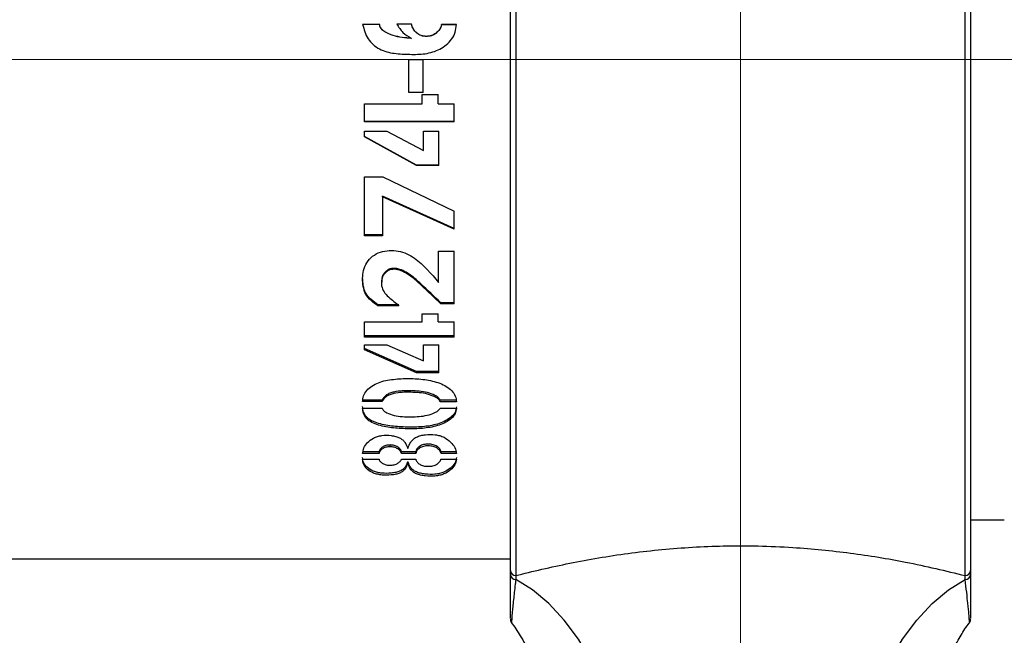
# Model space of a CAD drawing. Units: millimetres. Extents: x 0 to 42.1, y 0 to 29.8.
# Drawn here: x 14 to 14.2, y 13.8 to 13.9 of the extents above; entities that cross this region are included whole.
import ezdxf

# ---------------------------------------------------------------- set-up
doc = ezdxf.new("R2010")
doc.units = ezdxf.units.MM
doc.linetypes.add('CENTERX2', pattern=[2.032, 1.27, -0.254, 0.254, -0.254])
doc.layers.add('LE_NORM', color=179, linetype='Continuous', lineweight=50)
doc.styles.add('SLDTEXTSTYLE0', font='TXT', dxfattribs={"width": 0.605})
doc.dimstyles.new('SLDDIMSTYLE3', dxfattribs={"dimtxt": 0.35, "dimasz": 0.3, "dimexe": 0, "dimexo": 0.0625, "dimgap": 0.08750000000000001, "dimtad": 1, "dimdec": 0, "dimlfac": 50, "dimrnd": 1e-09, "dimzin": 12, "dimdsep": 46, "dimtxsty": 'SLDTEXTSTYLE0', "dimsah": 1, "dimcen": 0.09, "dimadec": 0, "dimazin": 3, "dimtfac": 1, "dimtdec": 1, "dimtofl": 0, "dimtmove": 0, "dimatfit": 3, "dimfxl": 0, "dimfrac": 2, "dimtolj": 1, "dimtzin": 12, "dimarcsym": 0})

# ---------------------------------------------------------------- blocks, each defined once
blk = doc.blocks.new('_D_16')
at = {"layer": 'LE_NORM'}
for p, q in [((15.32131471808965, 13.92981209283197), (18.17992284238882, 13.92981209283197)), ((18.07992284238882, 9.862359764227184), (18.07992284238882, 13.92981209283197)), ((13.72628664462814, 9.862359764227184), (18.17992284238882, 9.862359764227184))]:
    blk.add_line(p, q, dxfattribs=at)
for centre, start, end in [((17.80770062987304, 11.68049566062174), 63.43494882292201, 116.565051177078), ((17.80770062987304, 12.11167621972047), 243.4349488229228, 296.5650511770788)]:
    blk.add_arc(centre, 0.6087073721706588, start, end, dxfattribs=at)
for points in [[(18.07992284238882, 13.92981209283197), (17.97992284238882, 13.62981209283197), (18.17992284238882, 13.62981209283197)], [(18.07992284238882, 9.862359764227184), (18.17992284238882, 10.16235976422719), (17.97992284238882, 10.16235976422719)]]:
    blk.add_solid(points, dxfattribs=at)
at = {"layer": 'LE_NORM', "insert": (17.62874915675169, 11.56723179468892), "char_height": 0.35, "attachment_point": 1, "rotation": 90, "style": 'SLDTEXTSTYLE0'}
blk.add_mtext('203', dxfattribs=at)

msp = doc.modelspace()

# ---------------------------------------------------------------- linework, layer by layer
at = {"color": 8, "linetype": 'Continuous', "lineweight": 25}
for p, q in [((14.1374878474889, 14.02981209283197), (14.1374878474889, 13.83790591479083)), ((14.2174878474889, 13.83790591479083), (14.2174878474889, 14.02981209283197))]:
    msp.add_line(p, q, dxfattribs=at)
at = {"color": 7, "linetype": 'Continuous', "lineweight": 25}
for p, q in [((14.1364878474889, 13.83882497657125), (14.1364878474889, 14.02881209283197)), ((14.2184878474889, 14.02881209283197), (14.2184878474889, 13.83882497657124)), ((14.11321701415556, 13.93605694555006), (14.11016840304445, 13.93608119082981)), ((14.11321701415556, 13.93602884722515), (14.11016840304445, 13.93605298341516)), ((14.11321701415556, 13.93602884722515), (14.11321701415556, 13.9360569455501)), ((14.11890451415556, 13.9361262165344), (14.11626215304445, 13.9361262165344)), ((14.11890451415556, 13.93609780652899), (14.11626215304445, 13.93609780652899)), ((14.11890451415556, 13.93609780652899), (14.11890451415556, 13.9361262165344)), ((14.12687326415556, 13.93603269980317), (14.12423090304445, 13.93603269980317)), ((14.12423090304445, 13.93600471057045), (14.12423090304445, 13.93603269980317)), ((14.12687326415556, 13.93600471057045), (14.12423090304445, 13.93600471057045)), ((14.11885590304445, 13.93357174096821), (14.11885590304445, 13.93358873372815)), ((14.11838715304445, 13.92980167616533), (14.12093229193334, 13.92980167616533)), ((14.11838715304445, 13.92392750970511), (14.11838715304445, 13.92980167616533)), ((14.12093229193334, 13.92392750970511), (14.12093229193334, 13.92980167616533)), ((14.12093229193334, 13.92395398701952), (14.11838715304445, 13.92395398701952)), ((14.12093229193334, 13.92392750970511), (14.11838715304445, 13.92392750970511)), ((14.1208003474889, 13.92361226829972), (14.12360937526667, 13.92361226829972)), ((14.1208003474889, 13.92194047064388), (14.1208003474889, 13.92361226829972)), ((14.12360937526667, 13.92194047064388), (14.12360937526667, 13.92361226829972)), ((14.11048090304445, 13.9187402225764), (14.11048090304445, 13.92194047064388)), ((14.11048090304445, 13.92194047064388), (14.1208003474889, 13.92194047064388)), ((14.12360937526667, 13.92194047064388), (14.1264878474889, 13.92194047064388)), ((14.1264878474889, 13.9187402225764), (14.1264878474889, 13.92194047064388)), ((14.1264878474889, 13.9187900397654), (14.11048090304445, 13.9187900397654)), ((14.1264878474889, 13.9187402225764), (14.11048090304445, 13.9187402225764)), ((14.11048090304445, 13.91707826543143), (14.1144878474889, 13.91707826543143)), ((14.11048090304445, 13.91605509857078), (14.11048090304445, 13.91707826543143)), ((14.11979340304445, 13.91102098146622), (14.11048090304445, 13.91611699730761)), ((14.11979340304445, 13.91093604988942), (14.11048090304445, 13.91605509857078)), ((14.1144878474889, 13.91707826543143), (14.12099131971112, 13.91361829023269)), ((14.12099131971112, 13.91707826543143), (14.12375173637778, 13.91707826543143)), ((14.12099131971112, 13.91361829023269), (14.12099131971112, 13.91707826543143)), ((14.12375173637778, 13.91093604988942), (14.12375173637778, 13.91707826543143)), ((14.11979340304445, 13.91093604988942), (14.11979340304445, 13.91102098146622)), ((14.12375173637778, 13.91102098146622), (14.11979340304445, 13.91102098146622)), ((14.12375173637778, 13.91093604988942), (14.11979340304445, 13.91093604988942)), ((14.11048090304445, 13.90894946510391), (14.11379340304445, 13.90894946510391)), ((14.11048090304445, 13.8984271753524), (14.11048090304445, 13.90894946510391)), ((14.11379340304445, 13.90894946510391), (14.1264878474889, 13.90282465517963)), ((14.11372048637778, 13.90548385797503), (14.11369618082223, 13.89856838982925)), ((14.11372048637778, 13.90537389985138), (14.11369618082223, 13.8984271753524)), ((14.1264878474889, 13.89970968440441), (14.11372048637778, 13.90548385797503)), ((14.11372048637778, 13.90537389985138), (14.11372048637778, 13.90548385797503)), ((14.1264878474889, 13.89957362832112), (14.11372048637778, 13.90537389985138)), ((14.1264878474889, 13.89957362832112), (14.1264878474889, 13.90282465517963)), ((14.11369618082223, 13.89856838982925), (14.11048090304445, 13.89856838982925)), ((14.11369618082223, 13.8984271753524), (14.11048090304445, 13.8984271753524)), ((14.11369618082223, 13.8984271753524), (14.11369618082223, 13.89856838982925)), ((14.12370312526667, 13.89011650200638), (14.12370312526667, 13.89565798113597)), ((14.12370312526667, 13.89565798113597), (14.1264878474889, 13.89565798113597)), ((14.1264878474889, 13.88627874967429), (14.1264878474889, 13.89565798113597)), ((14.11352691603074, 13.89018786946678), (14.11352691516051, 13.89000870608293)), ((14.11664756971112, 13.88616154850284), (14.11288020860001, 13.88614050184264)), ((14.11288020860001, 13.88594311612065), (14.11288020860001, 13.88614050184264)), ((14.11664756971112, 13.88596425790703), (14.11288020860001, 13.88594311612102)), ((14.1264878474889, 13.88647462523405), (14.12408854193334, 13.88647462523405)), ((14.12408854193334, 13.88627874967429), (14.12408854193334, 13.88647462523405)), ((14.1264878474889, 13.88627874967429), (14.12408854193334, 13.88627874967429)), ((14.1208003474889, 13.88450727502234), (14.12360937526667, 13.88450727502234)), ((14.1208003474889, 13.883072455664), (14.1208003474889, 13.88450727502234)), ((14.12360937526667, 13.883072455664), (14.12360937526667, 13.88450727502234)), ((14.11048090304445, 13.88036570170616), (14.11048090304445, 13.883072455664)), ((14.11048090304445, 13.883072455664), (14.1208003474889, 13.883072455664)), ((14.12360937526667, 13.883072455664), (14.1264878474889, 13.883072455664)), ((14.1264878474889, 13.88036570170616), (14.1264878474889, 13.883072455664)), ((14.1264878474889, 13.88058818265611), (14.11048090304445, 13.88058818265611)), ((14.1264878474889, 13.88036570170616), (14.11048090304445, 13.88036570170616)), ((14.11048090304445, 13.87898084777317), (14.1144878474889, 13.87898084777317)), ((14.11048090304445, 13.87813541664183), (14.11048090304445, 13.87898084777317)), ((14.1144878474889, 13.87898084777317), (14.12099131971112, 13.87614401791536)), ((14.12099131971112, 13.87898084777317), (14.12375173637778, 13.87898084777317)), ((14.12099131971112, 13.87614401791536), (14.12099131971112, 13.87898084777317)), ((14.12375173637778, 13.87398849936165), (14.12375173637778, 13.87898084777317)), ((14.11979340304445, 13.87423967413542), (14.11048090304445, 13.87836793262019)), ((14.11979340304445, 13.87398849936165), (14.11048090304445, 13.87813541664183)), ((14.12375173637778, 13.87423967413542), (14.11979340304445, 13.87423967413542)), ((14.11979340304445, 13.87398849936165), (14.11979340304445, 13.87423967413542)), ((14.12375173637778, 13.87398849936165), (14.11979340304445, 13.87398849936165)), ((14.11357465304445, 13.86916257554336), (14.11016840304445, 13.86916257554336)), ((14.11357465304445, 13.86888845343132), (14.11016840304445, 13.86888845343132)), ((14.11357465304445, 13.86888845343132), (14.11357465304445, 13.86916257554336)), ((14.12687326415556, 13.86914495678885), (14.12396701415556, 13.86914495678885)), ((14.12396701415556, 13.86887075504402), (14.12396701415556, 13.86914495678885)), ((14.12687326415556, 13.86887075504402), (14.12396701415556, 13.86887075504402)), ((14.11016840304445, 13.86772770605007), (14.11362326415556, 13.86772770605007)), ((14.12399131971112, 13.86769292218945), (14.12687326415556, 13.86769292218945)), ((14.11311979193334, 13.85994082518019), (14.11016840304445, 13.85994082518019)), ((14.11311979193334, 13.85962502284052), (14.11016840304445, 13.85962502284052)), ((14.11311979193334, 13.85962502284052), (14.11311979193334, 13.85994082518019)), ((14.11506423637779, 13.86085044092222), (14.11506423637779, 13.86116072956973)), ((14.11967187526667, 13.85995567803712), (14.11707812526667, 13.85995567803712)), ((14.11707812526667, 13.85963994282901), (14.11707812526667, 13.85995567803712)), ((14.11967187526667, 13.85963994282901), (14.11707812526667, 13.85963994282901)), ((14.11818229193334, 13.86059260869096), (14.11827951415556, 13.86059260869096)), ((14.11967187526667, 13.85963994282901), (14.11967187526667, 13.85995567803712)), ((14.12687326415556, 13.85995567803712), (14.12413715304445, 13.85995567803712)), ((14.12413715304445, 13.85963994282901), (14.12413715304445, 13.85995567803712)), ((14.12687326415556, 13.85963994282901), (14.12413715304445, 13.85963994282901)), ((14.1101440974889, 13.85862075017613), (14.11311979193334, 13.85862075017613)), ((14.11707812526667, 13.85863531012664), (14.11962326415556, 13.85863531012664)), ((14.11816145860001, 13.85778134303232), (14.11816145860001, 13.85810544089419)), ((14.11830381971112, 13.85810544089419), (14.11816145860001, 13.85810544089419)), ((14.11830381971112, 13.85778134303232), (14.11816145860001, 13.85778134303232)), ((14.11830381971112, 13.85778134303232), (14.11830381971112, 13.85810544089419)), ((14.1241128474889, 13.85862075017613), (14.12687326415556, 13.85862075017613)), ((14.2184878474889, 13.84781209283197), (14.22448784748889, 13.84781209283197)), ((12.8984878474889, 13.84091209283197), (14.1364878474889, 13.84091209283197)), ((14.1364878474889, 13.83809329366339), (14.1364878474889, 13.83882497657125)), ((14.2184878474889, 13.83882497657124), (14.2184878474889, 13.83809329366339)), ((14.1374878474889, 13.83790591479083), (14.13745558942438, 13.83718691536541)), ((14.21752010555341, 13.83718691536541), (14.2174878474889, 13.83790591479083)), ((14.13668380306252, 13.82958988694796), (14.13668196630895, 13.82956554203569))]:
    msp.add_line(p, q, dxfattribs=at)
at = {"color": 7, "linetype": 'Continuous', "lineweight": 25, "flags": 128}
for points in [[(14.15541092441197, 13.80999556642597), (14.15428793169174, 13.8143866067801), (14.15275434256456, 13.81867635854639), (14.15084553249148, 13.8227658695715), (14.14860553219442, 13.8265608066762), (14.14608601199486, 13.82997363164876), (14.1433450899292, 13.83292562049803), (14.14044599113383, 13.835348679388), (14.13745558942438, 13.83718691536541)], [(14.19956477056582, 13.80999556642597), (14.20068776328605, 13.8143866067801), (14.20222135241323, 13.81867635854639), (14.20413016248631, 13.8227658695715), (14.20637016278338, 13.8265608066762), (14.20888968298293, 13.82997363164876), (14.2116306050486, 13.83292562049803), (14.21452970384396, 13.835348679388), (14.21752010555341, 13.83718691536541)]]:
    msp.add_lwpolyline(points, dxfattribs=at)
at = {"color": 7, "linetype": 'Continuous', "lineweight": 25}
for centre, radius, start, end in [((14.13744901612796, 13.83886722766011), 0.0009620968284121084, 182.5169897644685, 272.3131534519936), ((14.21752667884985, 13.83886722766009), 0.0009620968283954535, 267.6868465472211, 357.4830102361348), ((14.13744005145261, 13.83814014459809), 0.0009533558614698386, 182.8168311405797, 270.9338586552252), ((14.21753564352518, 13.83814014459809), 0.0009533558614698386, 269.0661413447764, 357.1831688594219), ((14.13748784744209, 13.83014239822523), 0.000999999953193191, 180.00096847284, 215.5787844533554), ((14.2174878477416, 13.83014240971681), 0.0009999997472951263, 324.4571631064301, 359.9939492889451)]:
    msp.add_arc(centre, radius, start, end, dxfattribs=at)
for points, knots in [([(14.11016840304445, 13.93608119083022), (14.11041321597664, 13.93518546673959), (14.11078086628659, 13.93384030397953), (14.11201064146992, 13.9324389500118), (14.11353282295409, 13.93138643443361), (14.1158166288544, 13.93082795199433), (14.11855821063165, 13.93072944362274), (14.12132158015011, 13.93071727721598), (14.12356888689818, 13.93139416869515), (14.12510459539545, 13.93241791349289), (14.12607386530617, 13.933410143104), (14.12674672841187, 13.93465165994348), (14.12683108593905, 13.93557235716383), (14.12687326415556, 13.93603269980317)], [0, 0, 0, 0, 0.1245699835879336, 0.1870742393725362, 0.249787769746492, 0.3745208714669257, 0.4996935569897233, 0.6247890001146026, 0.7495654626796081, 0.8121745158868677, 0.8747826299308735, 0.9373921270157636, 0.9999999999999999, 0.9999999999999999, 0.9999999999999999, 0.9999999999999999]), ([(14.11885590304445, 13.93358873372815), (14.11776037797288, 13.93368494421255), (14.11611709081591, 13.93382925989961), (14.11433211232229, 13.93458470742882), (14.11357121367082, 13.93517886314226), (14.11326543202091, 13.9356470380775), (14.11323314311843, 13.93592039714265), (14.11321701415556, 13.9360569455501)], [0, 0, 0, 0, 0.5002076820052346, 0.7503113173695757, 0.8752039922687105, 0.9376618583972235, 0.9999999999999999, 0.9999999999999999, 0.9999999999999999, 0.9999999999999999]), ([(14.11885590304445, 13.93357174096821), (14.1177595811073, 13.93366739193696), (14.11611545653428, 13.93381083712658), (14.11433611524188, 13.93456320065988), (14.11356671283331, 13.93515397787019), (14.11331028930207, 13.93556324175393), (14.11322909877348, 13.93582480571914), (14.11322104371319, 13.93596081056794), (14.11321701415556, 13.93602884722515)], [0, 0, 0, 0, 0.5004924872581379, 0.7505751449676061, 0.8753149890850727, 0.9376082760938265, 0.9687884338720933, 1, 1, 1, 1]), ([(14.11626215304445, 13.9361262165344), (14.11642703356367, 13.93586853438165), (14.11675688638262, 13.93535302663775), (14.11752792070645, 13.93438680083689), (14.11832491507429, 13.93390783739541), (14.11885590304445, 13.93358873372815)], [0, 0, 0, 0, 0.2501366266642558, 0.500412491514145, 0.9999999999999999, 0.9999999999999999, 0.9999999999999999, 0.9999999999999999]), ([(14.12423090304445, 13.93603269980317), (14.12422026693199, 13.93595609562417), (14.12419901073142, 13.93580300267801), (14.1240853594863, 13.9355134778077), (14.12378612534158, 13.93506265928074), (14.12338229391203, 13.93458596771824), (14.12286754697127, 13.93423769146999), (14.12229371767592, 13.93400095330987), (14.12151588319823, 13.93390587915889), (14.12074115009405, 13.93401159328123), (14.12017633312383, 13.93426889400168), (14.11967422872883, 13.93463283224121), (14.1192897970106, 13.93512659938613), (14.11897631439233, 13.9356658234951), (14.11892843727425, 13.93597281819177), (14.11890451415556, 13.9361262165344)], [0, 0, 0, 0, 0.03131357472874108, 0.06257997242949362, 0.1251743090756557, 0.2501985616173467, 0.3127503259330412, 0.3752774077169319, 0.5000896384208658, 0.625571560953247, 0.6864374751514972, 0.749961484171285, 0.8749697654078761, 0.9375252049220478, 0.9999999999999999, 0.9999999999999999, 0.9999999999999999, 0.9999999999999999]), ([(14.12423090304445, 13.93600471057045), (14.12419994645837, 13.93585326765997), (14.12413787045035, 13.93554958522862), (14.12378002445993, 13.93503983463952), (14.12338294176156, 13.93456407250378), (14.12286721398, 13.93421772908686), (14.12229362683737, 13.93398203218603), (14.12151762984559, 13.93388772722786), (14.12074243763296, 13.93399237898167), (14.12017707269727, 13.93424818701888), (14.11967443045268, 13.9346116050042), (14.11928700624133, 13.93510241800039), (14.11901950528868, 13.93557245077837), (14.11893320218703, 13.93586910125958), (14.11891407951088, 13.93602155008852), (14.11890451415556, 13.93609780652899)], [0, 0, 0, 0, 0.06218863523011036, 0.1247043911718327, 0.249671502428006, 0.3122616566292185, 0.3748729534832334, 0.4999260066148377, 0.6249069964558117, 0.6869760397075346, 0.7501471901852976, 0.8750738216043601, 0.9375334681929858, 0.968753611311648, 0.9999999999999999, 0.9999999999999999, 0.9999999999999999, 0.9999999999999999]), ([(14.11288020860001, 13.88594311612065), (14.1124644465064, 13.88623810890744), (14.11163292823892, 13.88682809028083), (14.11064331488593, 13.88798063615403), (14.11024074354733, 13.88938586815812), (14.11012850333926, 13.89082089184651), (14.11025561619548, 13.89228228659363), (14.11086391770734, 13.89366162737196), (14.11188602203467, 13.89483177306232), (14.11330951596315, 13.89559408517354), (14.11491578723675, 13.89584175136908), (14.11652987152648, 13.89574742450007), (14.11808123080328, 13.89529167228468), (14.12076278530646, 13.89361710162322), (14.12239640313523, 13.89167221020833), (14.12370312526667, 13.89011650200638)], [0, 0, 0, 0, 0.06256083707333769, 0.1251207833873726, 0.1876817054028828, 0.2502422585257806, 0.3128022612189834, 0.3753634000339152, 0.4379217948068419, 0.5003054062618424, 0.5627800471709031, 0.6252850969618404, 0.6877716876989489, 0.7502502491350084, 0.9999999999999999, 0.9999999999999999, 0.9999999999999999, 0.9999999999999999]), ([(14.12408854193334, 13.88627874967429), (14.1229403386183, 13.88740587011264), (14.12121810172997, 13.88909648393606), (14.11907606872812, 13.89102532577926), (14.11766821530625, 13.89193283104209), (14.11665907589199, 13.89235128488393), (14.1158044575068, 13.89248435556684), (14.11514519212905, 13.89242225357487), (14.11456946956078, 13.89215038847472), (14.11409440130065, 13.89174203233065), (14.11374724363445, 13.89123691058295), (14.11352386371971, 13.89048182762216), (14.11348307482757, 13.88950431124764), (14.11389925799524, 13.88837939232501), (14.11508437234292, 13.88724983580774), (14.11602231386712, 13.88647847006709), (14.11664756971112, 13.885964257907)], [0, 0, 0, 0, 0.2496886080397525, 0.3745181064414758, 0.4380282904703275, 0.4995450091288391, 0.5333273576525497, 0.5626124999792693, 0.5938465131463726, 0.625427697535247, 0.6566625578261662, 0.6878791798949084, 0.7502932132797236, 0.8127183982381976, 0.8751532873277614, 1, 1, 1, 1]), ([(14.12408854193334, 13.88647462523405), (14.12294028307102, 13.88759672545551), (14.12121777394817, 13.88927999386442), (14.11907783155556, 13.89119825652689), (14.11767053794032, 13.89210181813759), (14.11666189621023, 13.89251942953309), (14.11580442253031, 13.8926523011472), (14.11514536176308, 13.89259052926915), (14.11457012456498, 13.89232006626003), (14.11409344344664, 13.89191359421259), (14.11375176654795, 13.89141073245776), (14.1135543581515, 13.89082012753735), (14.11356821531027, 13.89040748923898), (14.11357559959991, 13.89018759995554)], [0, 0, 0, 0, 0.3449838259699174, 0.517512041026015, 0.6047061867842124, 0.6904890257755051, 0.7372795815545703, 0.7778326367778123, 0.8210544269453591, 0.8647032205524459, 0.9078231386010464, 0.9508802162030089, 0.9999999999999999, 0.9999999999999999, 0.9999999999999999, 0.9999999999999999]), ([(14.11288020860001, 13.88614050184264), (14.11246426832765, 13.88643407114456), (14.11163281216187, 13.88702091022311), (14.11064678688003, 13.88816836015533), (14.1102326291251, 13.88955504343979), (14.11019158356583, 13.89049970384717), (14.11017131547405, 13.89096617242955)], [0, 0, 0, 0, 0.2518783888019133, 0.5034997890593343, 0.7548306801718534, 1, 1, 1, 1]), ([(14.11016840304445, 13.86888845343132), (14.11020007573968, 13.86923137435292), (14.11026342158473, 13.86991722111786), (14.11086044405807, 13.87088562860901), (14.11177970115097, 13.87169551685585), (14.11334682269389, 13.8724965100989), (14.11566272078137, 13.8729169283529), (14.11845328929786, 13.87303186591398), (14.12125407807909, 13.87288766178401), (14.12352477655922, 13.87237204385497), (14.12511312543354, 13.87161108626899), (14.12610343486595, 13.8708514423099), (14.12675915804729, 13.86989932099205), (14.12683522899946, 13.86921360843708), (14.12687326415556, 13.86887075504402)], [0, 0, 0, 0, 0.06255622221861824, 0.1251133422703061, 0.1876692508094621, 0.2502255596368992, 0.3749571298227974, 0.4999858388999854, 0.6249883633677671, 0.7497741372602807, 0.812331182691398, 0.8748870764482394, 0.9374440645061508, 1, 1, 1, 1]), ([(14.12396701415556, 13.86914495678885), (14.12387576622892, 13.86931946900184), (14.12369302530752, 13.86966896212203), (14.12284829709524, 13.87010813952103), (14.12128783567529, 13.87070793885284), (14.11873536657353, 13.87085767952368), (14.11643118306422, 13.87080189263653), (14.11501367630318, 13.87040350919721), (14.11416483460365, 13.86997903189105), (14.11381376007886, 13.86949335588202), (14.11357465304445, 13.86916257554336)], [0, 0, 0, 0, 0.06234529015790744, 0.1248580234779579, 0.2499304513231566, 0.4995824444683118, 0.749297002795608, 0.816855367710792, 0.8752653160426775, 1, 1, 1, 1]), ([(14.12396701415556, 13.86887075504402), (14.12387586151791, 13.86904601185353), (14.12369347289679, 13.86939668571939), (14.12284877746829, 13.86983817055411), (14.12128868357248, 13.8704405337495), (14.11873544866077, 13.87059134070578), (14.11643069844802, 13.87053507169162), (14.11501338370796, 13.87013490715053), (14.11416413322481, 13.86970809498433), (14.11381354484885, 13.86922062006913), (14.11357465304445, 13.86888845343132)], [0, 0, 0, 0, 0.06250860322718255, 0.1250743614645045, 0.2501349766800359, 0.4995598810823519, 0.7490342788044887, 0.8165615014821318, 0.8750045440353209, 1, 1, 1, 1]), ([(14.12687326415556, 13.86797242351968), (14.12684978348137, 13.86780851868676), (14.1268030891614, 13.86748257299), (14.12660884966823, 13.8668445595072), (14.12600454834441, 13.86614038512748), (14.12500656939225, 13.86547672714666), (14.12383261116188, 13.86496855198845), (14.12253401865226, 13.8646373083345), (14.12073162183181, 13.86437037036359), (14.11842062280981, 13.86430408432245), (14.11566345561022, 13.86444359014116), (14.11341911857214, 13.86483727624646), (14.11176639890751, 13.86541413515513), (14.11079574597382, 13.86611718425883), (14.11024253876901, 13.86702308773364), (14.11019310979044, 13.86767913167454), (14.11016840304445, 13.86800705087248)], [0, 0, 0, 0, 0.03139670343566805, 0.06243635525879967, 0.1248409861324982, 0.1873175501241152, 0.2498536777283977, 0.3124342057171778, 0.3750377835974685, 0.5001540334101773, 0.6252934800862364, 0.7502655890045083, 0.8128182221575644, 0.8752831075913641, 0.937661091310443, 1, 1, 1, 1]), ([(14.12687326415556, 13.86769292218945), (14.12684978267697, 13.86752827947888), (14.12680309068729, 13.86720089397327), (14.12660898202718, 13.86656028905324), (14.12600511005413, 13.8658530655625), (14.12500707503989, 13.86518621027634), (14.12383306172121, 13.86467561998962), (14.12253426318525, 13.86434277490229), (14.12073182467968, 13.86407460719666), (14.11842058695227, 13.86400799446777), (14.11566308812676, 13.86414816730464), (14.11341844653542, 13.86454375071864), (14.11176559372915, 13.86512344191268), (14.11079518943807, 13.86582992534526), (14.11024249491022, 13.86673960206232), (14.1101931004617, 13.86739833633825), (14.11016840304445, 13.86772770605007)], [0, 0, 0, 0, 0.03148814109872435, 0.06261292078104366, 0.1251359320349018, 0.187655549888377, 0.2501765451563799, 0.3126980103196862, 0.375219040075052, 0.500145310464043, 0.6250967190595661, 0.7499180347461594, 0.8124407806287011, 0.8749589829278656, 0.9374790028952817, 1, 1, 1, 1]), ([(14.11362326415556, 13.86772770605007), (14.11371575561438, 13.86755934053089), (14.11389455738323, 13.86723386125931), (14.11466819950628, 13.866773641464), (14.116219462589, 13.86620435499647), (14.11874927744256, 13.86615417782913), (14.12126298439146, 13.86625421258466), (14.12280017066524, 13.86682235020614), (14.12364520552791, 13.86721460662016), (14.12387598217642, 13.86753353045908), (14.12399131971112, 13.86769292218945)], [0, 0, 0, 0, 0.06309074781159683, 0.1219651787426275, 0.250315586727239, 0.4999960167771565, 0.7496661644292156, 0.8748215678614086, 0.937438333329431, 0.9999999999999999, 0.9999999999999999, 0.9999999999999999, 0.9999999999999999]), ([(14.11827951415556, 13.86059260869096), (14.11839242126018, 13.86095403432457), (14.11856206232389, 13.86149707038193), (14.11912258838556, 13.86216095372566), (14.11971875200196, 13.86258657287021), (14.12050203753281, 13.862858901214), (14.12163024916923, 13.86304001680782), (14.12281428073807, 13.86307050892791), (14.12393404696265, 13.86284757519428), (14.12493601887135, 13.86244870968119), (14.12587430442342, 13.86171194154406), (14.12670243887146, 13.86071817400347), (14.12681634459168, 13.85999921311233), (14.12687326415556, 13.85963994282901)], [0, 0, 0, 0, 0.1248703897371399, 0.1876157024234826, 0.2502224633971094, 0.3128421579819426, 0.3754967399149957, 0.5003031170553075, 0.5624131143792724, 0.6255834940037193, 0.7503185436492884, 0.8752322571811905, 1, 1, 1, 1]), ([(14.11016840304445, 13.85962502284052), (14.11021149519246, 13.85996419445208), (14.1102976751622, 13.86064250362375), (14.11100714377634, 13.86159769317331), (14.11185025243604, 13.86231785495278), (14.11279532031154, 13.86269648022079), (14.11384259285001, 13.86292717867644), (14.11499012727046, 13.86290639009321), (14.11605130269631, 13.86271859361665), (14.11678405738218, 13.86245640132826), (14.11733661054905, 13.86206389318396), (14.11786880274781, 13.86143934985399), (14.11805726223796, 13.86093031663934), (14.11818229193334, 13.86059260869096)], [0, 0, 0, 0, 0.1246714201080873, 0.2493303237189855, 0.3740122385860037, 0.4366941452679871, 0.4995055387564842, 0.6241660042596366, 0.691280334297875, 0.7497190043652356, 0.8120889029229643, 0.8753341250748237, 0.9999999999999999, 0.9999999999999999, 0.9999999999999999, 0.9999999999999999]), ([(14.12413715304445, 13.85995567803712), (14.12408225367593, 13.86012987086838), (14.12397212980465, 13.86047928816487), (14.12353702542424, 13.86085052001092), (14.12311158790634, 13.86109434684982), (14.12259789928243, 13.86126503615807), (14.1218729005162, 13.86133827315202), (14.12114615978322, 13.86127765853744), (14.12063294470483, 13.86110773908252), (14.12020285357466, 13.8608675366117), (14.11989990024807, 13.86055586249328), (14.11968990764416, 13.86022164808138), (14.1196778854143, 13.86004432520698), (14.11967187526667, 13.85995567803712)], [0, 0, 0, 0, 0.1243268451311999, 0.2493899995495434, 0.3120209650102944, 0.3747169782977663, 0.4996867796262313, 0.6263261668211044, 0.6868278022767569, 0.7500068276905355, 0.8749777826103914, 0.9374989505503211, 1, 1, 1, 1]), ([(14.11506423637779, 13.86116072956973), (14.11480721342855, 13.86114655410179), (14.1144212421212, 13.86112526680464), (14.11397454300756, 13.86096154172052), (14.11360232249969, 13.86074202326391), (14.11332763341656, 13.86047106414795), (14.11313382878247, 13.86017658778893), (14.11312446944527, 13.86001938856756), (14.11311979193334, 13.85994082518019)], [0, 0, 0, 0, 0.2497621248103592, 0.3750677288837342, 0.5002859922152886, 0.7500956610870878, 0.8751054158445416, 0.9999999999999999, 0.9999999999999999, 0.9999999999999999, 0.9999999999999999]), ([(14.11506423637779, 13.86085044092222), (14.11480715408833, 13.86083618098772), (14.11442097056787, 13.86081476001891), (14.11397438806637, 13.86065027628534), (14.11360211401288, 13.86042969321868), (14.11332752752754, 13.86015752168414), (14.11313381076683, 13.85986179043212), (14.11312446419787, 13.85970393388699), (14.11311979193334, 13.85962502284052)], [0, 0, 0, 0, 0.2492301452741847, 0.3743881973042673, 0.4995805168706162, 0.7496093471754377, 0.8748319974768712, 1, 1, 1, 1]), ([(14.11707812526667, 13.85995567803712), (14.11705900183961, 13.86003280655659), (14.1169825301392, 13.86034123187253), (14.11659625080384, 13.86067960853678), (14.11614859628811, 13.86095840918938), (14.11570320449559, 13.86112270149592), (14.11531961421495, 13.8611455308032), (14.11506423637779, 13.86116072956973)], [0, 0, 0, 0, 0.1249051559139388, 0.4994768789064862, 0.62482507276207, 0.7502247415710538, 0.9999999999999999, 0.9999999999999999, 0.9999999999999999, 0.9999999999999999]), ([(14.11707812526667, 13.85963994282901), (14.11705900965868, 13.85971741263089), (14.11698262974281, 13.86002695742554), (14.11659656781144, 13.86036693630004), (14.11614874939919, 13.8606471245195), (14.11570348198365, 13.86081218340275), (14.11531967534543, 13.86083515343148), (14.11506423637779, 13.86085044092222)], [0, 0, 0, 0, 0.125170587737965, 0.5001420287578405, 0.6254771466662215, 0.7507397697555522, 0.9999999999999999, 0.9999999999999999, 0.9999999999999999, 0.9999999999999999]), ([(14.12413715304445, 13.85963994282901), (14.12408229276276, 13.85981488756323), (14.12397231047273, 13.86016561165548), (14.1235372802425, 13.86053866599349), (14.12311176293989, 13.86078367751639), (14.12259817339805, 13.86095515911923), (14.12187291843292, 13.86102881959128), (14.12114588215366, 13.86096783770129), (14.12063276554571, 13.86079713347627), (14.12020257441427, 13.86055572613872), (14.11989979025017, 13.86024268351914), (14.11968988867172, 13.85990705187782), (14.1196778799889, 13.85972898294316), (14.11967187526667, 13.85963994282901)], [0, 0, 0, 0, 0.1245713789839707, 0.2497370613061487, 0.3123508137256079, 0.3749695109030065, 0.4996785291252608, 0.626049598101823, 0.6864753152830068, 0.7496366232280945, 0.8747266189663078, 0.937359336889053, 0.9999999999999999, 0.9999999999999999, 0.9999999999999999, 0.9999999999999999]), ([(14.11816145860001, 13.85810544089419), (14.11804616563139, 13.85779825867872), (14.11787228173848, 13.85733496902544), (14.11734791648717, 13.85679406575165), (14.11679885069779, 13.85646317519593), (14.11606797534286, 13.85625160813344), (14.11501476072466, 13.85610643161142), (14.11388746460122, 13.85609315036253), (14.11284066322686, 13.85625584197416), (14.1118748814715, 13.85653832507994), (14.11097035237728, 13.85712558850365), (14.11026987830447, 13.85797934811227), (14.11018601613851, 13.85862056019992), (14.1101440974889, 13.85894107117796)], [0, 0, 0, 0, 0.1244460448060847, 0.1876884860137873, 0.2500661714719861, 0.3080802433423438, 0.3758456155568861, 0.5008068592080189, 0.5637512691889539, 0.6264081566928582, 0.7510859067099321, 0.8755798572412172, 1, 1, 1, 1]), ([(14.11816145860001, 13.85778134303232), (14.11804621042629, 13.85747282298817), (14.11787243753546, 13.8570076319294), (14.11734816633819, 13.8564642570857), (14.11679931744831, 13.85613184777437), (14.116068283404, 13.85591919091762), (14.11501498252123, 13.85577330230166), (14.11388725742251, 13.85575996977352), (14.11284040383358, 13.85592343343321), (14.11187410426528, 13.85620743885367), (14.11096980383313, 13.85679760614114), (14.11026977251093, 13.85765500481217), (14.11018599049547, 13.8582988248148), (14.1101440974889, 13.85862075017613)], [0, 0, 0, 0, 0.1246710894094689, 0.1879809016591776, 0.2503569518498225, 0.3082858621360114, 0.3759192598168051, 0.5005854872907014, 0.563402311572392, 0.6259739885032557, 0.7506582430536026, 0.8753231728263947, 1, 1, 1, 1]), ([(14.11311979193334, 13.85862075017613), (14.11313195460855, 13.8585475492483), (14.11315632662282, 13.85840086654669), (14.1133899234445, 13.85814239772045), (14.11365030428803, 13.85789569726885), (14.11402883617234, 13.85771001652279), (14.11447126437726, 13.85758387911077), (14.1150873749237, 13.8575379741635), (14.11570249204957, 13.85759344205084), (14.11613551135264, 13.85772977329283), (14.11650843413859, 13.85791818217303), (14.11677478947755, 13.85816396307199), (14.11698146672548, 13.858386561501), (14.11706060274028, 13.85852572453325), (14.1170722821627, 13.85859876744998), (14.11707812526667, 13.85863531012664)], [0, 0, 0, 0, 0.06237463349073639, 0.1249885762981865, 0.2500386649837734, 0.3126243937919904, 0.3751776717005984, 0.4998997193642037, 0.6245253643286707, 0.6870759268035441, 0.7496061184470257, 0.8747549667073288, 0.937391817426629, 0.9686777216055427, 0.9999999999999999, 0.9999999999999999, 0.9999999999999999, 0.9999999999999999]), ([(14.12687326415556, 13.85894107117796), (14.12681354008958, 13.85859873727948), (14.12669394937879, 13.85791325223129), (14.12585896791592, 13.85702728719353), (14.12491353791435, 13.85639900418502), (14.12390477209113, 13.85607398479041), (14.12278318182092, 13.85589969140615), (14.12159967106608, 13.85592983285155), (14.1204795093055, 13.85609405484555), (14.11971345958377, 13.85633560410517), (14.11912642463968, 13.8566989283442), (14.11856756052479, 13.85727639436795), (14.1184091995895, 13.85777418832506), (14.11830381971112, 13.85810544089419)], [0, 0, 0, 0, 0.1244960561860501, 0.2492893209120247, 0.3740116132754417, 0.4369707180502079, 0.4994964235635133, 0.6246282567091677, 0.6879726658533685, 0.7500973083248974, 0.8127114802153506, 0.8753705173362453, 0.9999999999999999, 0.9999999999999999, 0.9999999999999999, 0.9999999999999999]), ([(14.12687326415556, 13.85862075017613), (14.12681358441228, 13.85827691413314), (14.12669412925216, 13.85758869083801), (14.12585949358593, 13.85669879237978), (14.12491430752918, 13.85606751717055), (14.1239051307339, 13.85574079588829), (14.12278344483297, 13.85556562064932), (14.12159944985425, 13.85559591416401), (14.1204791788955, 13.85576092771164), (14.11971300177373, 13.85600371051209), (14.11912617112453, 13.8563686895545), (14.11856738818763, 13.8569488248528), (14.11840914704214, 13.85744865181281), (14.11830381971112, 13.85778134303232)], [0, 0, 0, 0, 0.1247453669453266, 0.2496907152161061, 0.3744216821229246, 0.4372933337567132, 0.4997000923640277, 0.6245343520758924, 0.6877496793222834, 0.749797532692717, 0.8124140433293662, 0.87514038720976, 0.9999999999999999, 0.9999999999999999, 0.9999999999999999, 0.9999999999999999]), ([(14.11962326415556, 13.85863531012664), (14.11968974974778, 13.85847052897074), (14.1198230762193, 13.85814008609802), (14.12022352545235, 13.85778594199822), (14.12063492871375, 13.85755628028059), (14.12114273122825, 13.85740129882604), (14.12185452548329, 13.85733792420342), (14.12257087157571, 13.85739716858729), (14.12308068606516, 13.8575492255978), (14.123505166018, 13.85777535799203), (14.12380998275171, 13.85806189063893), (14.12402770221087, 13.85832810679028), (14.12409656238431, 13.85849339868704), (14.12410741726341, 13.85857828515554), (14.1241128474889, 13.85862075017613)], [0, 0, 0, 0, 0.1245014773240571, 0.2496682681956398, 0.3125168985666201, 0.3739605920731096, 0.4995338235678121, 0.6235417883184362, 0.6864175816480388, 0.7494712545774685, 0.8746564367889734, 0.9373177929729779, 0.9686428089310821, 1, 1, 1, 1]), ([(14.1374878474889, 13.83790591479083), (14.13783594719489, 13.8379949083302), (14.14128528968145, 13.83887675106407), (14.14823438097561, 13.8404338470605), (14.15871013838517, 13.84214321258957), (14.16959157431673, 13.84312399194834), (14.17903311094606, 13.84328910135012), (14.18823449109817, 13.84289606116705), (14.19711268347001, 13.84200486317473), (14.20754068990379, 13.84030941767914), (14.21401895398505, 13.83874409348503), (14.2174878474889, 13.83790591479083)], [0, 0, 0, 0, 0.01470419192857958, 0.1457047882420579, 0.2767381657476821, 0.4068163761198635, 0.5368896764156359, 0.6107196212263886, 0.7341959954355959, 0.8576708554691662, 1, 1, 1, 1]), ([(14.1364878474889, 13.83028883276373), (14.1364878474889, 13.83024989041648), (14.1364878474889, 13.83013087508939), (14.1364878474889, 13.83089272037092), (14.1364878474889, 13.83239159953181), (14.1364878474889, 13.83467974777319), (14.1364878474889, 13.8369556170469), (14.1364878474889, 13.83809329366339)], [0, 0, 0, 0, 0.1066376186613182, 0.3259051382543305, 0.5451667213884962, 0.7726349261556352, 1, 1, 1, 1]), ([(14.2184878474889, 13.83809329366339), (14.2184878474889, 13.83673122419651), (14.2184878474889, 13.83400619547328), (14.2184878474889, 13.8314101448017), (14.2184878474889, 13.83009730239223), (14.2184878474889, 13.83025163037235), (14.2184878474889, 13.83028883778176)], [0, 0, 0, 0, 0.2751636421588846, 0.5505070385208232, 0.8916303535243386, 1, 1, 1, 1]), ([(14.13665567766844, 13.82957109105648), (14.13720077051437, 13.82878614569892), (14.13840975800827, 13.82704517784771), (14.13990515576268, 13.82412786855971), (14.1411764628731, 13.82084263802851), (14.1420191079023, 13.81732402966817), (14.14244588479886, 13.81484000901277), (14.14243679367439, 13.81354574792612), (14.14243664727519, 13.81352490575307)], [0, 0, 0, 0, 0.1663920355714299, 0.3690488539587228, 0.5668885801218578, 0.7756509083116552, 0.9963871875315357, 1, 1, 1, 1]), ([(14.21249567739325, 13.81174189964269), (14.21252597171701, 13.8128694011436), (14.21258687135875, 13.81513597880403), (14.21317255746735, 13.81844511037798), (14.21406306839461, 13.82157117438343), (14.21521291169582, 13.8244199310786), (14.21655221299222, 13.82693844081966), (14.21760604534088, 13.82863363126474), (14.2182334754015, 13.82943823507273), (14.2183294060012, 13.82956125456235)], [0, 0, 0, 0, 0.1770374378017576, 0.3558922992603229, 0.5262748068955367, 0.6872878399041449, 0.8376204954132126, 0.9751730683106584, 1, 1, 1, 1])]:
    msp.add_open_spline(points, degree=3, knots=knots, dxfattribs=at)
at = {"color": 8, "linetype": 'Continuous', "lineweight": 25}
for points, knots in [([(14.13745558942438, 13.83718691536541), (14.13742191030264, 13.83691368409626), (14.13725332339811, 13.83554597580969), (14.13700029763733, 13.83328843529993), (14.13679515033899, 13.83105637378021), (14.13669764230705, 13.82977491560818), (14.1366878865545, 13.82964448263405), (14.13668380306252, 13.82958988694796)], [0, 0, 0, 0, 0.05239001691768373, 0.2622476574404055, 0.5314022975046073, 0.8038577803272561, 1, 1, 1, 1]), ([(14.21829364435537, 13.82956665955303), (14.21829404176353, 13.82956138955343), (14.21830288615307, 13.82944410477109), (14.21827172557783, 13.82986474246789), (14.21818848992593, 13.8309329532492), (14.21800634882879, 13.83304278192643), (14.21770006769755, 13.83565314168249), (14.21752010555341, 13.83718691536541)], [0, 0, 0, 0, 0.01028511792924459, 0.2288971367657738, 0.45408992332892, 0.6792386540221454, 1, 1, 1, 1])]:
    msp.add_open_spline(points, degree=3, knots=knots, dxfattribs=at)
at = {"layer": 'LE_NORM', "linetype": 'CENTERX2', "lineweight": 18}
for p, q in [((14.1774878474889, 13.57481209283197), (14.1774878474889, 14.00481209283197)), ((9.255777543128312, 13.92981209283197), (15.22131471808965, 13.92981209283197))]:
    msp.add_line(p, q, dxfattribs=at)

# ---------------------------------------------------------------- dimensions: what is measured, and where the dimension line sits
at = {"layer": 'LE_NORM'}
dim = msp.add_linear_dim(base=(18.07992284238882, 13.92981209283197), p1=(13.62628664462814, 9.862359764227184), p2=(15.22131471808965, 13.92981209283197), angle=90.0000000000002, text='(<>)', dimstyle='SLDDIMSTYLE3', dxfattribs=at)
dim.commit()
dim.dimension.update_dxf_attribs({"geometry": '_D_16', "text_midpoint": (18.07992284238882, 11.89608592852958), "dimtype": 160})

doc.saveas('drawing.dxf')
